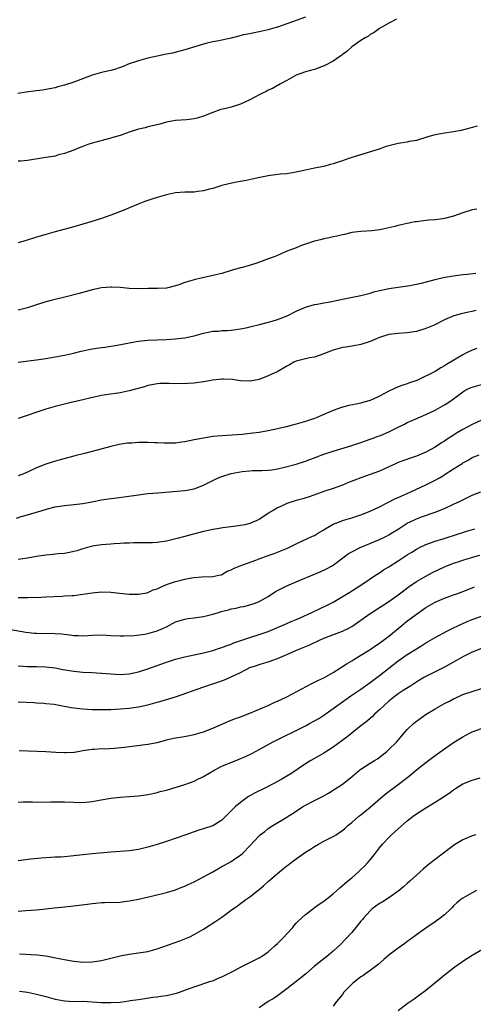
# Model space of a CAD drawing. Units: inches. Extents: x 2604000 to 2607000, y 1503000 to 1506000.
# Drawn here: x 2605349 to 2605447, y 1503916 to 1504129 of the extents above; entities that cross this region are included whole.
import ezdxf

# ---------------------------------------------------------------- set-up
doc = ezdxf.new("R2010")
doc.units = ezdxf.units.IN
doc.header["$MEASUREMENT"] = 0
doc.layers.add('LD26041503_2ft', color=120, linetype='Continuous')

msp = doc.modelspace()

# ---------------------------------------------------------------- linework, layer by layer
at = {"layer": 'LD26041503_2ft'}
for points, elevation in [([(2605411, 1504129.44), (2605407, 1504127.99), (2605405, 1504127.32), (2605403.93, 1504127), (2605403, 1504126.73), (2605401, 1504126.27), (2605399.96, 1504126.04), (2605399, 1504125.88), (2605397.61, 1504125.61), (2605396.62, 1504125.38), (2605394.96, 1504124.96), (2605393, 1504124.5), (2605392.36, 1504124.36), (2605391, 1504124.12), (2605389.82, 1504123.82), (2605389, 1504123.65), (2605385, 1504122.39), (2605383.91, 1504122.09), (2605382.31, 1504121.69), (2605381, 1504121.44), (2605379, 1504121.03), (2605377, 1504120.58), (2605375, 1504120.03), (2605373, 1504119.35), (2605371.32, 1504118.68), (2605371, 1504118.57), (2605369.81, 1504118.19), (2605369, 1504117.95), (2605367, 1504117.48), (2605365, 1504116.92), (2605361, 1504115.44), (2605359, 1504114.78), (2605357.58, 1504114.42), (2605357, 1504114.22), (2605355, 1504113.82), (2605354.28, 1504113.72), (2605353, 1504113.59), (2605350.71, 1504113.29), (2605348.97, 1504112.97)], 8150), ([(2605430.64, 1504129), (2605429, 1504128.14), (2605427, 1504126.98), (2605425.88, 1504126.12), (2605425, 1504125.7), (2605424.62, 1504125.38), (2605423.88, 1504125), (2605423, 1504124.44), (2605421, 1504123.04), (2605419.97, 1504122.03), (2605419, 1504121.4), (2605418.79, 1504121.21), (2605418.46, 1504121), (2605417, 1504119.94), (2605415.05, 1504118.95), (2605413, 1504118.18), (2605412.08, 1504117.92), (2605411, 1504117.63), (2605409, 1504116.94), (2605407, 1504115.82), (2605405.49, 1504115), (2605405.19, 1504114.81), (2605405, 1504114.72), (2605403.92, 1504114.08), (2605403, 1504113.69), (2605402.55, 1504113.45), (2605401.58, 1504113), (2605401, 1504112.71), (2605399, 1504111.64), (2605397, 1504110.67), (2605395, 1504110.03), (2605394.15, 1504109.85), (2605392.56, 1504109.44), (2605391, 1504108.88), (2605389, 1504108.09), (2605387.68, 1504107.68), (2605387, 1504107.51), (2605385.33, 1504107.33), (2605383, 1504107.17), (2605381, 1504106.76), (2605379.61, 1504106.39), (2605378.02, 1504105.98), (2605377, 1504105.77), (2605376.4, 1504105.6), (2605375, 1504105.3), (2605373, 1504104.65), (2605371, 1504103.95), (2605369.47, 1504103.47), (2605369, 1504103.33), (2605367.15, 1504102.85), (2605365, 1504102.26), (2605364.03, 1504101.97), (2605363, 1504101.58), (2605362.57, 1504101.43), (2605361, 1504100.78), (2605359, 1504100.02), (2605357.71, 1504099.71), (2605357, 1504099.49), (2605355, 1504099.14), (2605351, 1504098.53), (2605349.6, 1504098.4), (2605349, 1504098.37)], 8152), ([(2605448.07, 1504105.93), (2605447, 1504105.65), (2605446.5, 1504105.5), (2605444.64, 1504105), (2605443, 1504104.68), (2605441, 1504104.41), (2605440.27, 1504104.27), (2605439, 1504104.07), (2605437.67, 1504103.67), (2605437, 1504103.51), (2605435.44, 1504103), (2605435, 1504102.87), (2605433.39, 1504102.61), (2605433, 1504102.5), (2605431, 1504102.19), (2605429, 1504101.72), (2605428.47, 1504101.53), (2605426.9, 1504101), (2605421, 1504099.14), (2605420.62, 1504099), (2605419.39, 1504098.61), (2605419, 1504098.46), (2605417.89, 1504098.11), (2605417, 1504097.77), (2605416.37, 1504097.63), (2605415, 1504097.24), (2605413.76, 1504097), (2605413, 1504096.87), (2605411, 1504096.47), (2605409, 1504095.99), (2605407.81, 1504095.81), (2605407, 1504095.66), (2605405.54, 1504095.54), (2605403, 1504095.22), (2605401.15, 1504094.85), (2605399.5, 1504094.5), (2605398.19, 1504094.19), (2605397, 1504093.99), (2605396.12, 1504093.88), (2605394.48, 1504093.52), (2605393, 1504093.15), (2605391, 1504092.5), (2605390.33, 1504092.33), (2605389, 1504091.95), (2605387.82, 1504091.82), (2605387, 1504091.7), (2605385.7, 1504091.7), (2605385, 1504091.66), (2605383, 1504091.51), (2605381, 1504091.09), (2605379, 1504090.53), (2605377.84, 1504090.16), (2605376.34, 1504089.66), (2605374.89, 1504089.11), (2605371.79, 1504087.79), (2605369.83, 1504087), (2605367, 1504086), (2605364.72, 1504085.28), (2605363, 1504084.78), (2605361, 1504084.22), (2605359.95, 1504083.95), (2605357, 1504083.16), (2605355, 1504082.55), (2605353.79, 1504082.21), (2605353, 1504081.96), (2605350.71, 1504081.29), (2605349, 1504080.72)], 8154), ([(2605448.03, 1504088.03), (2605447, 1504087.84), (2605445, 1504087.22), (2605443, 1504086.51), (2605441, 1504085.98), (2605440.15, 1504085.85), (2605439, 1504085.71), (2605437.64, 1504085.64), (2605436.51, 1504085.49), (2605435, 1504085.32), (2605434.72, 1504085.28), (2605433, 1504084.96), (2605431, 1504084.49), (2605430.3, 1504084.3), (2605427.69, 1504083.69), (2605427, 1504083.57), (2605425.36, 1504083.36), (2605423, 1504083.22), (2605421, 1504082.97), (2605419.42, 1504082.58), (2605419, 1504082.5), (2605417.81, 1504082.19), (2605417, 1504082.04), (2605416.17, 1504081.83), (2605415, 1504081.59), (2605414.54, 1504081.46), (2605413, 1504081.09), (2605410.15, 1504080.15), (2605409, 1504079.71), (2605406.86, 1504078.86), (2605405, 1504078.05), (2605404.25, 1504077.75), (2605402.78, 1504077.22), (2605402.23, 1504077), (2605400.32, 1504076.32), (2605397.44, 1504075.44), (2605397, 1504075.34), (2605395.17, 1504074.83), (2605395, 1504074.77), (2605393, 1504074.17), (2605391, 1504073.68), (2605390.43, 1504073.57), (2605388.78, 1504073.22), (2605387, 1504072.78), (2605385, 1504072.17), (2605383.72, 1504071.72), (2605383, 1504071.49), (2605381, 1504070.99), (2605379.11, 1504070.89), (2605377, 1504070.89), (2605374.86, 1504070.86), (2605373, 1504070.92), (2605371, 1504071.1), (2605369.21, 1504071.21), (2605369, 1504071.21), (2605367.01, 1504071.01), (2605365, 1504070.59), (2605363.75, 1504070.25), (2605363, 1504070.07), (2605362.18, 1504069.82), (2605359.09, 1504069), (2605357, 1504068.53), (2605356.37, 1504068.37), (2605355, 1504068.04), (2605353, 1504067.39), (2605351, 1504066.72), (2605349, 1504066.22)], 8156), ([(2605349, 1504055), (2605353, 1504055.49), (2605355, 1504055.79), (2605357, 1504056.14), (2605359, 1504056.53), (2605360.96, 1504056.96), (2605362.63, 1504057.37), (2605363, 1504057.44), (2605364.27, 1504057.73), (2605365, 1504057.85), (2605365.96, 1504058.04), (2605367, 1504058.16), (2605367.73, 1504058.27), (2605369, 1504058.42), (2605369.5, 1504058.5), (2605371.2, 1504058.8), (2605373, 1504059.19), (2605375, 1504059.54), (2605375.58, 1504059.58), (2605377, 1504059.72), (2605381, 1504059.9), (2605381.97, 1504059.97), (2605383, 1504060), (2605384.16, 1504060.16), (2605385, 1504060.24), (2605386.64, 1504060.64), (2605387, 1504060.71), (2605389, 1504061.28), (2605391, 1504061.66), (2605392.28, 1504061.72), (2605393, 1504061.8), (2605394.17, 1504061.83), (2605395, 1504061.9), (2605395.97, 1504062.03), (2605397, 1504062.19), (2605398.5, 1504062.5), (2605399, 1504062.61), (2605399.29, 1504062.71), (2605401.1, 1504063.1), (2605403.83, 1504063.83), (2605405, 1504064.2), (2605407.04, 1504065), (2605409, 1504066), (2605411, 1504066.89), (2605413, 1504067.47), (2605413.53, 1504067.53), (2605415, 1504067.8), (2605415.92, 1504067.92), (2605417, 1504068.14), (2605419, 1504068.58), (2605423, 1504069.41), (2605425, 1504069.92), (2605425.81, 1504070.19), (2605427, 1504070.45), (2605427.43, 1504070.57), (2605429, 1504070.87), (2605431, 1504071.2), (2605433.57, 1504071.57), (2605435, 1504071.83), (2605436.08, 1504072.08), (2605439, 1504072.86), (2605440.74, 1504073.26), (2605442.43, 1504073.57), (2605445, 1504073.91), (2605445.99, 1504074.01), (2605447.76, 1504074.24)], 8158), ([(2605447.87, 1504066.14), (2605447, 1504065.9), (2605446.23, 1504065.77), (2605444.6, 1504065.4), (2605443.01, 1504065), (2605441, 1504064.16), (2605438.8, 1504063), (2605437, 1504062.23), (2605435, 1504061.62), (2605433, 1504061.31), (2605431, 1504061.21), (2605429, 1504060.96), (2605427, 1504060.29), (2605425, 1504059.48), (2605423, 1504058.84), (2605421.45, 1504058.55), (2605421, 1504058.46), (2605419.74, 1504058.26), (2605419, 1504058.13), (2605417, 1504057.57), (2605415.5, 1504057), (2605415, 1504056.79), (2605413, 1504056.11), (2605411.92, 1504055.92), (2605411, 1504055.73), (2605409, 1504055.21), (2605408.54, 1504055), (2605407.56, 1504054.44), (2605407, 1504054.15), (2605405.09, 1504053), (2605403, 1504052.02), (2605401, 1504051.29), (2605399.08, 1504050.92), (2605399, 1504050.91), (2605397, 1504050.99), (2605395.24, 1504051.24), (2605393.33, 1504051.33), (2605393, 1504051.34), (2605391, 1504051.13), (2605390.21, 1504051), (2605389, 1504050.76), (2605387.47, 1504050.53), (2605387, 1504050.47), (2605385.63, 1504050.37), (2605383, 1504050.35), (2605381.59, 1504050.41), (2605381, 1504050.39), (2605379.58, 1504050.42), (2605379, 1504050.34), (2605377.86, 1504050.14), (2605377, 1504049.97), (2605376.29, 1504049.71), (2605373, 1504048.79), (2605371, 1504048.39), (2605367.96, 1504047.96), (2605367, 1504047.78), (2605365.45, 1504047.45), (2605363.54, 1504047), (2605361.47, 1504046.53), (2605361, 1504046.41), (2605359.86, 1504046.14), (2605357, 1504045.41), (2605355, 1504044.82), (2605349, 1504042.83)], 8160), ([(2605448.02, 1504057.98), (2605447, 1504057.58), (2605445.77, 1504057), (2605445, 1504056.61), (2605441.47, 1504054.53), (2605441, 1504054.19), (2605440.21, 1504053.79), (2605439, 1504053.02), (2605435.05, 1504051.05), (2605433.49, 1504050.51), (2605433, 1504050.31), (2605432, 1504050), (2605431, 1504049.65), (2605429, 1504048.77), (2605427, 1504047.69), (2605425.61, 1504047), (2605425, 1504046.75), (2605423.63, 1504046.37), (2605423, 1504046.18), (2605421.94, 1504045.94), (2605420.35, 1504045.65), (2605418.77, 1504045.23), (2605417, 1504044.58), (2605415, 1504043.69), (2605413.36, 1504043), (2605413, 1504042.86), (2605411, 1504042.2), (2605409, 1504041.63), (2605406.6, 1504041), (2605405, 1504040.62), (2605403, 1504040.19), (2605401, 1504039.84), (2605399.64, 1504039.64), (2605397.38, 1504039.38), (2605395.23, 1504039.23), (2605393, 1504039.12), (2605391, 1504038.93), (2605389, 1504038.63), (2605387, 1504038.21), (2605385.97, 1504038.03), (2605385, 1504037.81), (2605384.26, 1504037.74), (2605383, 1504037.55), (2605381.52, 1504037.52), (2605380.47, 1504037.53), (2605379, 1504037.59), (2605378.42, 1504037.58), (2605377, 1504037.66), (2605376.35, 1504037.65), (2605375, 1504037.66), (2605373.54, 1504037.54), (2605372.52, 1504037.49), (2605370.8, 1504037.2), (2605369, 1504036.8), (2605366.04, 1504036.04), (2605365, 1504035.74), (2605363.32, 1504035.32), (2605361.25, 1504034.75), (2605361, 1504034.7), (2605358.08, 1504033.92), (2605356.54, 1504033.46), (2605355, 1504032.96), (2605353, 1504032.18), (2605351.48, 1504031.48), (2605350.39, 1504031), (2605349, 1504030.46)], 8162), ([(2605348.67, 1504021.33), (2605349.68, 1504021.68), (2605351, 1504022.06), (2605351.75, 1504022.25), (2605354.19, 1504023), (2605355.32, 1504023.32), (2605357, 1504023.76), (2605359, 1504024.1), (2605361, 1504024.27), (2605363, 1504024.51), (2605364.89, 1504024.89), (2605367, 1504025.29), (2605369, 1504025.56), (2605370.29, 1504025.71), (2605375, 1504026.39), (2605377, 1504026.62), (2605379.17, 1504026.83), (2605385, 1504027.32), (2605387, 1504027.67), (2605389, 1504028.42), (2605390.14, 1504029), (2605392.07, 1504029.93), (2605393, 1504030.33), (2605395, 1504030.96), (2605397.38, 1504031.38), (2605399, 1504031.55), (2605399.59, 1504031.59), (2605401.62, 1504031.62), (2605403, 1504031.66), (2605403.76, 1504031.76), (2605405, 1504031.96), (2605406.24, 1504032.24), (2605409, 1504033), (2605411, 1504033.64), (2605411.98, 1504034.02), (2605413, 1504034.37), (2605413.45, 1504034.55), (2605415, 1504035.12), (2605417, 1504035.78), (2605421, 1504037), (2605423, 1504037.68), (2605425, 1504038.37), (2605425.44, 1504038.56), (2605426.72, 1504039), (2605427.18, 1504039.18), (2605429, 1504039.97), (2605431, 1504040.95), (2605432.36, 1504041.64), (2605433, 1504041.95), (2605433.72, 1504042.27), (2605437, 1504043.67), (2605439, 1504044.67), (2605441, 1504045.77), (2605441.77, 1504046.23), (2605443, 1504047.08), (2605445, 1504048.62), (2605445.66, 1504049), (2605446.56, 1504049.44), (2605447, 1504049.63), (2605451, 1504050.72)], 8164), ([(2605449, 1504042.48), (2605447, 1504041.53), (2605445, 1504040.45), (2605443.64, 1504039.64), (2605443, 1504039.27), (2605441.61, 1504038.39), (2605441, 1504037.96), (2605440.41, 1504037.59), (2605439, 1504036.66), (2605437, 1504035.57), (2605435, 1504034.7), (2605433.72, 1504034.28), (2605432.24, 1504033.76), (2605431, 1504033.31), (2605430.3, 1504033), (2605429, 1504032.38), (2605427.92, 1504031.92), (2605427, 1504031.49), (2605423, 1504030.06), (2605421.43, 1504029.43), (2605420.31, 1504029), (2605419, 1504028.46), (2605417, 1504027.75), (2605415, 1504027.08), (2605412, 1504026), (2605410.48, 1504025.52), (2605409, 1504025.14), (2605407, 1504024.47), (2605405.97, 1504023.97), (2605405, 1504023.53), (2605404.04, 1504023), (2605403.4, 1504022.6), (2605403, 1504022.32), (2605402.17, 1504021.83), (2605401, 1504021.07), (2605399, 1504020.2), (2605397.91, 1504019.91), (2605397, 1504019.72), (2605395.5, 1504019.5), (2605393.21, 1504019.21), (2605391.99, 1504019), (2605391.13, 1504018.87), (2605391, 1504018.86), (2605389.46, 1504018.54), (2605389, 1504018.47), (2605386.25, 1504017.75), (2605385, 1504017.38), (2605384.69, 1504017.31), (2605383.59, 1504017), (2605382.79, 1504016.79), (2605381, 1504016.38), (2605379, 1504016.05), (2605378, 1504016), (2605377, 1504015.98), (2605375.98, 1504015.98), (2605375, 1504016.02), (2605373.98, 1504015.98), (2605373, 1504015.97), (2605371.91, 1504015.91), (2605371, 1504015.83), (2605369.77, 1504015.77), (2605369, 1504015.7), (2605367, 1504015.56), (2605365, 1504015.26), (2605363.98, 1504015), (2605363, 1504014.71), (2605361.71, 1504014.29), (2605361, 1504014.11), (2605360.09, 1504013.91), (2605359, 1504013.74), (2605357.63, 1504013.63), (2605356.5, 1504013.5), (2605355, 1504013.37), (2605353, 1504013.05), (2605351, 1504012.67), (2605349, 1504012.4)], 8166), ([(2605349, 1504004.22), (2605350.23, 1504004.24), (2605351, 1504004.21), (2605352.25, 1504004.25), (2605353, 1504004.24), (2605355, 1504004.32), (2605358.53, 1504004.53), (2605359, 1504004.54), (2605360.64, 1504004.64), (2605361, 1504004.65), (2605363, 1504004.91), (2605365, 1504005.25), (2605367, 1504005.45), (2605369, 1504005.37), (2605370.86, 1504005.14), (2605373, 1504004.93), (2605375, 1504004.93), (2605375.44, 1504005), (2605376.75, 1504005.25), (2605377, 1504005.31), (2605378.17, 1504005.83), (2605379, 1504006.11), (2605379.6, 1504006.4), (2605381, 1504006.99), (2605383, 1504007.65), (2605383.88, 1504007.88), (2605385, 1504008.14), (2605386.43, 1504008.43), (2605387, 1504008.51), (2605388.68, 1504008.68), (2605391, 1504008.72), (2605392.35, 1504009), (2605392.88, 1504009.12), (2605393, 1504009.14), (2605394.14, 1504009.86), (2605395, 1504010.15), (2605395.52, 1504010.48), (2605396.69, 1504011), (2605400.3, 1504012.3), (2605401, 1504012.53), (2605403, 1504013.27), (2605404.28, 1504013.72), (2605407.11, 1504014.89), (2605409, 1504015.8), (2605411.63, 1504017), (2605412.56, 1504017.44), (2605413, 1504017.62), (2605413.85, 1504018.15), (2605415, 1504018.8), (2605415.28, 1504019), (2605417, 1504020.04), (2605418.69, 1504020.69), (2605419, 1504020.83), (2605421, 1504021.38), (2605423, 1504022.04), (2605425, 1504022.83), (2605427, 1504023.81), (2605428.66, 1504024.66), (2605430.42, 1504025.58), (2605431, 1504025.82), (2605431.82, 1504026.18), (2605433.75, 1504027), (2605437, 1504028.49), (2605439, 1504029.51), (2605439.95, 1504030.05), (2605441, 1504030.7), (2605441.2, 1504030.8), (2605443, 1504031.98), (2605444.85, 1504033.15), (2605445, 1504033.26), (2605446.14, 1504033.86), (2605447, 1504034.41), (2605448.53, 1504035)], 8168), ([(2605347, 1503997.37), (2605350.7, 1503996.7), (2605352.51, 1503996.51), (2605353, 1503996.49), (2605357, 1503996.45), (2605358.34, 1503996.34), (2605360.15, 1503996.15), (2605361, 1503996.03), (2605362.02, 1503996.02), (2605363, 1503995.96), (2605364.04, 1503996.04), (2605365, 1503996.06), (2605366.12, 1503996.12), (2605368.07, 1503996.07), (2605369, 1503996), (2605371, 1503995.91), (2605371.91, 1503995.91), (2605374.04, 1503996.04), (2605376.32, 1503996.32), (2605377, 1503996.43), (2605379, 1503996.98), (2605380.39, 1503997.61), (2605381, 1503997.91), (2605383, 1503998.96), (2605385, 1503999.54), (2605385.65, 1503999.65), (2605387, 1503999.83), (2605388, 1504000), (2605389, 1504000.12), (2605391, 1504000.58), (2605392.28, 1504001), (2605392.84, 1504001.16), (2605394.43, 1504001.57), (2605395, 1504001.75), (2605396.07, 1504001.93), (2605397, 1504002.17), (2605397.71, 1504002.29), (2605399, 1504002.6), (2605400.2, 1504003), (2605401, 1504003.32), (2605403, 1504004.46), (2605404.53, 1504005.47), (2605407, 1504006.74), (2605410.02, 1504008.02), (2605414.22, 1504009.78), (2605415.58, 1504010.42), (2605416.64, 1504011), (2605417, 1504011.22), (2605419.35, 1504013), (2605420.31, 1504013.69), (2605421, 1504014.09), (2605422.79, 1504015), (2605427, 1504016.71), (2605428.54, 1504017.46), (2605429, 1504017.71), (2605429.79, 1504018.21), (2605431, 1504018.94), (2605433, 1504020.23), (2605434.56, 1504021), (2605435, 1504021.2), (2605436.3, 1504021.7), (2605439, 1504022.64), (2605439.93, 1504023), (2605441, 1504023.45), (2605443, 1504024.35), (2605444.38, 1504025), (2605446.13, 1504025.87), (2605447, 1504026.27), (2605448.86, 1504027)], 8170), ([(2605349, 1503989.44), (2605351, 1503989.33), (2605353, 1503989.32), (2605355, 1503989.26), (2605357, 1503989.03), (2605358.69, 1503988.69), (2605361, 1503988.29), (2605363, 1503988.11), (2605365, 1503988.01), (2605365.94, 1503987.94), (2605367, 1503987.88), (2605369, 1503987.7), (2605371, 1503987.59), (2605373, 1503987.74), (2605375, 1503988.18), (2605377, 1503988.8), (2605381, 1503990.23), (2605383, 1503990.88), (2605385, 1503991.41), (2605389, 1503992.3), (2605391, 1503992.79), (2605392.67, 1503993.33), (2605393, 1503993.43), (2605394.13, 1503993.87), (2605395, 1503994.16), (2605395.59, 1503994.41), (2605399, 1503995.56), (2605401, 1503996.21), (2605403, 1503996.9), (2605404.5, 1503997.5), (2605407, 1503998.61), (2605407.94, 1503999), (2605409, 1503999.49), (2605409.85, 1503999.85), (2605412.42, 1504001), (2605414.17, 1504001.83), (2605415.55, 1504002.45), (2605417, 1504003.21), (2605420.61, 1504005.39), (2605423.15, 1504007), (2605426.16, 1504009), (2605427, 1504009.53), (2605427.85, 1504010.15), (2605429, 1504010.84), (2605429.23, 1504011), (2605431, 1504012.11), (2605433, 1504013.4), (2605434, 1504014), (2605435, 1504014.66), (2605435.65, 1504015), (2605437, 1504015.63), (2605439, 1504016.34), (2605440.97, 1504016.97), (2605444.02, 1504017.98), (2605445, 1504018.26), (2605445.56, 1504018.44), (2605447.55, 1504019)], 8172), ([(2605349, 1503981.7), (2605352.43, 1503981.57), (2605353, 1503981.47), (2605354.59, 1503981.41), (2605355, 1503981.35), (2605356.82, 1503981.18), (2605357.86, 1503981), (2605360.47, 1503980.47), (2605362.22, 1503980.22), (2605363, 1503980.16), (2605365, 1503980.07), (2605367, 1503980.03), (2605368.03, 1503980.03), (2605369, 1503980.05), (2605371, 1503980.15), (2605373, 1503980.35), (2605375, 1503980.64), (2605377, 1503981.07), (2605378.54, 1503981.46), (2605380.12, 1503981.88), (2605383.17, 1503982.83), (2605388.86, 1503984.86), (2605392.09, 1503985.91), (2605393.56, 1503986.44), (2605395, 1503987.08), (2605397, 1503988.03), (2605399, 1503989.07), (2605400.46, 1503989.54), (2605401, 1503989.75), (2605401.98, 1503990.02), (2605403, 1503990.33), (2605405, 1503991.08), (2605407, 1503991.93), (2605409.41, 1503993), (2605411.98, 1503994.02), (2605413, 1503994.51), (2605413.34, 1503994.66), (2605414.03, 1503995), (2605415, 1503995.44), (2605419, 1503996.97), (2605420.38, 1503997.62), (2605421, 1503997.96), (2605423, 1503999.3), (2605425, 1504000.77), (2605425.33, 1504001), (2605427, 1504002.06), (2605427.59, 1504002.41), (2605429, 1504003.33), (2605431, 1504004.76), (2605433.4, 1504006.6), (2605435, 1504007.67), (2605437, 1504008.82), (2605438.43, 1504009.57), (2605441, 1504010.82), (2605441.42, 1504011), (2605443, 1504011.62), (2605443.94, 1504011.94), (2605445, 1504012.29), (2605446.84, 1504012.84), (2605448.66, 1504013.34)], 8174), ([(2605349.21, 1503971.21), (2605351.11, 1503971.11), (2605353.07, 1503971.07), (2605355, 1503970.98), (2605357.17, 1503970.83), (2605359, 1503970.74), (2605359.27, 1503970.73), (2605361, 1503970.82), (2605361.16, 1503970.84), (2605363, 1503971.17), (2605365, 1503971.49), (2605365.48, 1503971.48), (2605367, 1503971.59), (2605367.58, 1503971.58), (2605369.72, 1503971.72), (2605371.93, 1503971.93), (2605374.17, 1503972.17), (2605377, 1503972.53), (2605379, 1503972.95), (2605380.62, 1503973.38), (2605381, 1503973.49), (2605381.64, 1503973.64), (2605383, 1503973.92), (2605383.95, 1503974.05), (2605385.64, 1503974.36), (2605387, 1503974.65), (2605389, 1503975.23), (2605391, 1503975.99), (2605394.46, 1503977.54), (2605395, 1503977.73), (2605395.89, 1503978.11), (2605397, 1503978.49), (2605399, 1503979.26), (2605403.1, 1503981), (2605404.4, 1503981.6), (2605405, 1503981.85), (2605407, 1503982.76), (2605412.37, 1503985.63), (2605413, 1503985.91), (2605413.7, 1503986.3), (2605415, 1503986.87), (2605417, 1503988.04), (2605418.81, 1503989.19), (2605419, 1503989.29), (2605420.01, 1503989.99), (2605421, 1503990.56), (2605421.68, 1503991), (2605423, 1503991.77), (2605425, 1503992.98), (2605426.18, 1503993.82), (2605427, 1503994.34), (2605427.37, 1503994.63), (2605427.89, 1503995), (2605429, 1503995.88), (2605431.82, 1503998.18), (2605432.86, 1503999), (2605435, 1504000.61), (2605437, 1504002.04), (2605439, 1504003.23), (2605441, 1504004.07), (2605443, 1504004.75), (2605443.67, 1504005), (2605444.63, 1504005.37), (2605447, 1504006.33), (2605447.49, 1504006.51)], 8176), ([(2605349, 1503960.01), (2605350.08, 1503960.08), (2605352.08, 1503960.08), (2605353, 1503960.03), (2605356.09, 1503960.09), (2605357, 1503960.14), (2605358.13, 1503960.13), (2605359, 1503960.14), (2605361, 1503960.03), (2605363, 1503960), (2605365, 1503960.2), (2605366.47, 1503960.47), (2605369, 1503960.9), (2605371, 1503961.11), (2605373, 1503961.26), (2605375, 1503961.43), (2605377, 1503961.7), (2605378.07, 1503961.93), (2605379, 1503962.11), (2605379.69, 1503962.31), (2605381, 1503962.65), (2605385, 1503963.85), (2605387, 1503964.56), (2605387.81, 1503965), (2605388.61, 1503965.39), (2605389, 1503965.56), (2605391.46, 1503967), (2605393, 1503967.78), (2605396.7, 1503969.3), (2605398.08, 1503969.92), (2605399.43, 1503970.57), (2605401, 1503971.39), (2605403.88, 1503973), (2605404.62, 1503973.38), (2605406.07, 1503974.07), (2605409, 1503975.51), (2605411, 1503976.52), (2605411.92, 1503977), (2605413, 1503977.59), (2605413.88, 1503978.12), (2605415, 1503978.82), (2605417, 1503980.23), (2605418.02, 1503981), (2605420.84, 1503983), (2605423, 1503984.42), (2605425, 1503985.84), (2605427, 1503987.38), (2605429, 1503988.96), (2605431, 1503990.51), (2605433, 1503991.91), (2605435, 1503993.15), (2605436.15, 1503993.85), (2605437, 1503994.4), (2605438.04, 1503995), (2605439, 1503995.58), (2605441.64, 1503997), (2605442.53, 1503997.47), (2605443, 1503997.67), (2605443.88, 1503998.12), (2605445.91, 1503999), (2605447, 1503999.44), (2605449, 1504000.17)], 8178), ([(2605449, 1503993.21), (2605447, 1503992.38), (2605445, 1503991.38), (2605443.49, 1503990.51), (2605441, 1503989.17), (2605439, 1503988.14), (2605437.31, 1503987.31), (2605436.71, 1503987), (2605435.65, 1503986.35), (2605435, 1503985.97), (2605434.44, 1503985.56), (2605433.51, 1503985), (2605432.14, 1503984.14), (2605431, 1503983.4), (2605430.46, 1503983), (2605429, 1503981.85), (2605428.06, 1503981), (2605427, 1503979.97), (2605425.95, 1503979), (2605425.47, 1503978.53), (2605424.39, 1503977.61), (2605423, 1503976.48), (2605421.07, 1503975), (2605419.92, 1503974.08), (2605417, 1503971.94), (2605415, 1503970.62), (2605413.98, 1503970.02), (2605412.16, 1503969), (2605411, 1503968.29), (2605407.83, 1503966.17), (2605407, 1503965.64), (2605405.91, 1503965), (2605405, 1503964.5), (2605403, 1503963.44), (2605401.36, 1503962.64), (2605401, 1503962.45), (2605400.01, 1503961.99), (2605399, 1503961.37), (2605398.76, 1503961.24), (2605397, 1503959.98), (2605395.87, 1503959), (2605395.41, 1503958.59), (2605395, 1503958.14), (2605393, 1503956.18), (2605391, 1503954.94), (2605389, 1503954.26), (2605388.02, 1503953.98), (2605387, 1503953.64), (2605385.2, 1503953), (2605381, 1503951.58), (2605379, 1503950.93), (2605377.52, 1503950.48), (2605377, 1503950.31), (2605375, 1503949.83), (2605373, 1503949.55), (2605369, 1503949.22), (2605365, 1503948.86), (2605360.35, 1503948.35), (2605359, 1503948.27), (2605358.19, 1503948.19), (2605357, 1503948.16), (2605356.09, 1503948.09), (2605353.96, 1503947.96), (2605351.74, 1503947.74), (2605349, 1503947.4)], 8180), ([(2605349, 1503936.51), (2605350.64, 1503936.64), (2605353, 1503936.8), (2605355, 1503937), (2605356.77, 1503937.23), (2605359, 1503937.48), (2605360.41, 1503937.59), (2605362.21, 1503937.79), (2605363.98, 1503938.02), (2605365, 1503938.19), (2605365.76, 1503938.24), (2605367, 1503938.37), (2605367.62, 1503938.38), (2605371, 1503938.48), (2605371.45, 1503938.55), (2605373, 1503938.72), (2605375, 1503939.12), (2605377.77, 1503939.77), (2605381, 1503940.57), (2605383, 1503941.14), (2605384.33, 1503941.67), (2605385, 1503941.91), (2605385.73, 1503942.27), (2605387, 1503942.85), (2605389, 1503943.92), (2605391, 1503945.02), (2605392.25, 1503945.75), (2605393, 1503946.13), (2605393.55, 1503946.45), (2605395, 1503947.24), (2605395.79, 1503947.79), (2605397, 1503948.6), (2605397.49, 1503949), (2605399, 1503950.65), (2605401, 1503952.77), (2605401.26, 1503953), (2605402.28, 1503953.72), (2605403, 1503954.33), (2605403.97, 1503955), (2605407, 1503956.81), (2605407.28, 1503957), (2605408.35, 1503957.65), (2605410.38, 1503959), (2605411, 1503959.37), (2605413, 1503960.41), (2605414.73, 1503961.27), (2605416.01, 1503961.99), (2605417.24, 1503962.76), (2605419, 1503963.95), (2605420.71, 1503965.29), (2605422.76, 1503967), (2605423, 1503967.18), (2605425, 1503968.44), (2605425.95, 1503969), (2605426.58, 1503969.42), (2605428.59, 1503971), (2605429, 1503971.38), (2605430.64, 1503973), (2605431, 1503973.39), (2605431.73, 1503974.27), (2605433, 1503975.71), (2605434.34, 1503977), (2605434.71, 1503977.29), (2605437.09, 1503979), (2605439, 1503980.19), (2605441, 1503981.32), (2605442.13, 1503981.87), (2605443, 1503982.35), (2605443.46, 1503982.54), (2605445, 1503983.25), (2605447, 1503983.94), (2605449, 1503984.58)], 8182), ([(2605349.29, 1503927.29), (2605353.11, 1503927.11), (2605355, 1503926.89), (2605358.25, 1503926.25), (2605359, 1503926.06), (2605360.15, 1503925.85), (2605361, 1503925.71), (2605362.42, 1503925.58), (2605363, 1503925.54), (2605365, 1503925.59), (2605367, 1503925.88), (2605371, 1503926.84), (2605373, 1503927.22), (2605375, 1503927.5), (2605377, 1503927.82), (2605379, 1503928.35), (2605383.9, 1503930.1), (2605385, 1503930.53), (2605386.04, 1503931), (2605387, 1503931.47), (2605389, 1503932.64), (2605391.68, 1503934.32), (2605393, 1503935.25), (2605395, 1503936.74), (2605396.34, 1503937.66), (2605397, 1503938.18), (2605397.5, 1503938.5), (2605398.14, 1503939), (2605399, 1503939.6), (2605400.74, 1503941), (2605401, 1503941.19), (2605401.99, 1503942.01), (2605403.07, 1503943), (2605405, 1503944.65), (2605405.41, 1503945), (2605406.3, 1503945.7), (2605407, 1503946.32), (2605407.41, 1503946.59), (2605407.92, 1503947), (2605409, 1503947.82), (2605411, 1503949.22), (2605412.13, 1503949.87), (2605413, 1503950.5), (2605413.86, 1503951), (2605415, 1503951.62), (2605417, 1503952.6), (2605417.62, 1503953), (2605418.47, 1503953.53), (2605419, 1503953.92), (2605419.57, 1503954.43), (2605420.17, 1503955), (2605421, 1503955.68), (2605422.56, 1503957), (2605423, 1503957.33), (2605425, 1503958.96), (2605428.2, 1503961.8), (2605431, 1503963.85), (2605432.53, 1503965), (2605433.92, 1503966.08), (2605435, 1503967), (2605437, 1503968.6), (2605439, 1503970.11), (2605441, 1503971.57), (2605443, 1503972.91), (2605444.28, 1503973.72), (2605445, 1503974.17), (2605446.53, 1503975), (2605447, 1503975.21), (2605449, 1503975.95)], 8184), ([(2605349.27, 1503919.27), (2605351, 1503919.04), (2605353, 1503918.63), (2605355, 1503918.1), (2605357, 1503917.55), (2605357.46, 1503917.46), (2605359, 1503917.14), (2605361, 1503917.04), (2605363, 1503917.08), (2605365, 1503916.98), (2605367, 1503916.81), (2605369, 1503916.77), (2605371, 1503916.9), (2605372.87, 1503917.13), (2605373.2, 1503917.2), (2605375, 1503917.48), (2605376.34, 1503917.66), (2605378.08, 1503917.92), (2605379, 1503918.01), (2605379.83, 1503918.17), (2605381, 1503918.31), (2605383.2, 1503918.8), (2605383.83, 1503919), (2605385, 1503919.43), (2605385.76, 1503919.76), (2605387, 1503920.21), (2605390.61, 1503921.39), (2605391, 1503921.51), (2605392.03, 1503921.97), (2605393, 1503922.33), (2605393.42, 1503922.58), (2605395.74, 1503923.74), (2605397, 1503924.42), (2605399, 1503925.41), (2605400.05, 1503925.95), (2605401, 1503926.41), (2605401.93, 1503927), (2605403, 1503927.75), (2605404.41, 1503929), (2605405, 1503929.54), (2605406.44, 1503931), (2605407, 1503931.63), (2605408.27, 1503933), (2605408.59, 1503933.41), (2605409, 1503933.89), (2605409.54, 1503934.46), (2605411, 1503935.81), (2605412.83, 1503937.17), (2605413, 1503937.28), (2605414.01, 1503937.99), (2605415, 1503938.64), (2605417, 1503940.25), (2605417.78, 1503941), (2605418.42, 1503941.58), (2605419, 1503942.05), (2605419.49, 1503942.51), (2605420.07, 1503943), (2605421, 1503943.74), (2605422.48, 1503945), (2605423, 1503945.48), (2605423.78, 1503946.22), (2605424.49, 1503947), (2605425, 1503947.61), (2605426.11, 1503949), (2605427, 1503950.15), (2605427.67, 1503951), (2605429, 1503952.44), (2605429.58, 1503953), (2605431, 1503954.29), (2605433, 1503956), (2605434.26, 1503957), (2605435, 1503957.54), (2605437, 1503958.85), (2605439, 1503960.04), (2605440.83, 1503961.17), (2605442.03, 1503961.97), (2605443, 1503962.71), (2605443.43, 1503963), (2605445, 1503963.97), (2605447, 1503964.8), (2605448.73, 1503965.27)], 8186), ([(2605447.76, 1503953), (2605447, 1503952.74), (2605445, 1503951.9), (2605443.17, 1503950.83), (2605442.02, 1503949.98), (2605437.48, 1503946.52), (2605436.41, 1503945.59), (2605435.8, 1503945), (2605435, 1503944.3), (2605433.58, 1503943), (2605433, 1503942.52), (2605432.2, 1503941.8), (2605431.21, 1503941), (2605429, 1503939.42), (2605427.55, 1503938.45), (2605427, 1503938.15), (2605425.44, 1503937), (2605425, 1503936.6), (2605423.53, 1503935), (2605423.31, 1503934.69), (2605423, 1503934.32), (2605421.92, 1503933), (2605421, 1503931.91), (2605419.61, 1503930.39), (2605418.62, 1503929.38), (2605417, 1503927.87), (2605415.97, 1503927), (2605415, 1503926.24), (2605413, 1503924.62), (2605411.1, 1503923), (2605409.92, 1503922.08), (2605409, 1503921.3), (2605407, 1503919.72), (2605405, 1503918.27), (2605404.23, 1503917.77), (2605402.99, 1503917.01), (2605401, 1503915.68)], 8188), ([(2605447.93, 1503941), (2605447, 1503940.5), (2605445, 1503939.32), (2605444.56, 1503939), (2605443.71, 1503938.29), (2605443, 1503937.67), (2605442.68, 1503937.32), (2605442.36, 1503937), (2605441, 1503935.72), (2605440.12, 1503935), (2605439, 1503934.19), (2605437, 1503932.84), (2605435, 1503931.42), (2605433.62, 1503930.38), (2605433, 1503929.96), (2605432.46, 1503929.54), (2605431, 1503928.55), (2605429, 1503926.99), (2605427.95, 1503926.05), (2605426.72, 1503925), (2605425, 1503923.73), (2605423.99, 1503923), (2605423.41, 1503922.59), (2605423, 1503922.35), (2605422.23, 1503921.77), (2605421.25, 1503921), (2605421, 1503920.76), (2605419.31, 1503919), (2605419, 1503918.56), (2605417.75, 1503917), (2605417, 1503916)], 8190), ([(2605450.59, 1503929), (2605447, 1503926.93), (2605445, 1503925.66), (2605444.62, 1503925.38), (2605444.07, 1503925), (2605443, 1503924.23), (2605441, 1503922.69), (2605440.09, 1503921.91), (2605437, 1503919.38), (2605435.65, 1503918.35), (2605434.45, 1503917.55), (2605433, 1503916.52), (2605431.03, 1503914.97)], 8192)]:
    msp.add_lwpolyline(points, dxfattribs=dict(at, elevation=elevation))

doc.saveas('drawing.dxf')
